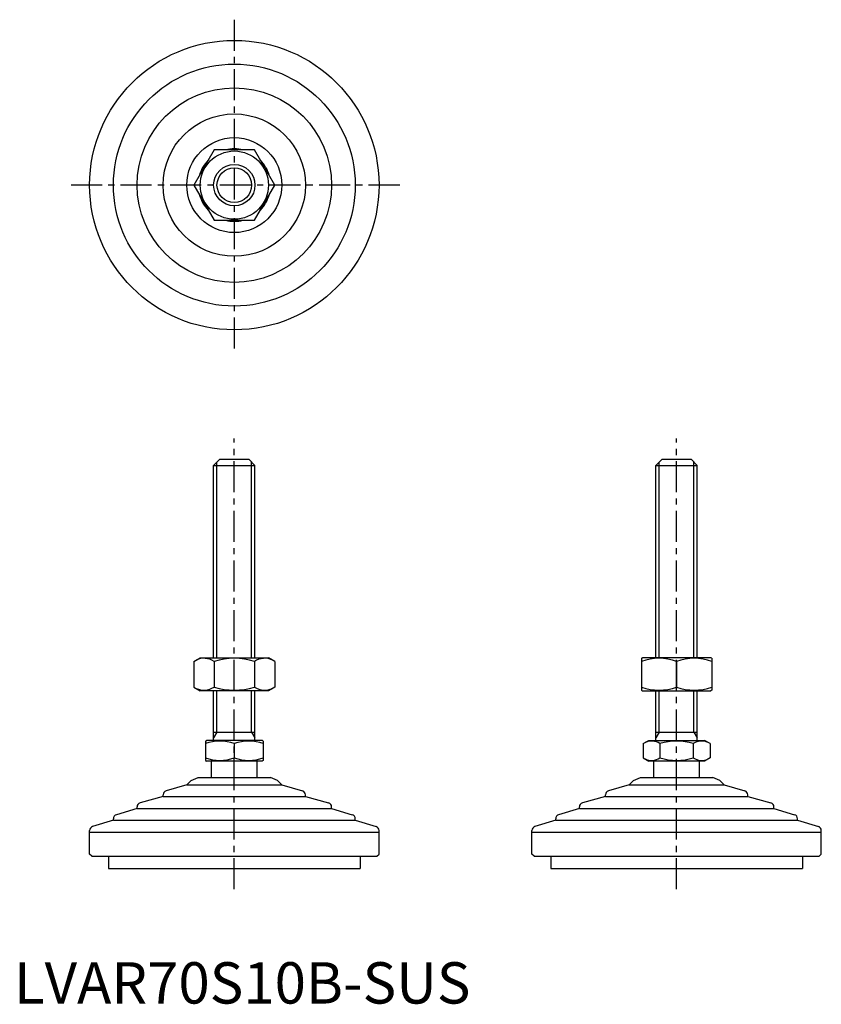
# Model space of a CAD drawing. Extents: x 1 to 195, y 0 to 238.
import ezdxf

# ---------------------------------------------------------------- set-up
doc = ezdxf.new("R2010")
doc.units = 0
doc.header["$LTSCALE"] = 6
doc.linetypes.add('CENTER', pattern=[2, 1.25, -0.25, 0.25, -0.25])
doc.layers.get('0').update_dxf_attribs({"linetype": 'CONTINUOUS'})
doc.layers.add('1', color=1, linetype='CENTER')
doc.layers.add('3', color=3, linetype='CONTINUOUS')
doc.styles.add('STANDARD1', font='txt')

msp = doc.modelspace()

# ---------------------------------------------------------------- linework, layer by layer
for p, q in [((48.39, 206.41), (43.49, 197.91)), ((58.21, 206.41), (48.39, 206.41)), ((63.12, 197.91), (58.21, 206.41)), ((43.49, 197.91), (48.39, 189.41)), ((58.21, 189.41), (63.12, 197.91)), ((48.39, 189.41), (58.21, 189.41)), ((48.3, 130.14), (49.8, 131.64)), ((49.8, 131.64), (56.8, 131.64)), ((56.8, 131.64), (58.3, 130.14)), ((155.3, 130.14), (156.8, 131.64)), ((156.8, 131.64), (163.8, 131.64)), ((163.8, 131.64), (165.3, 130.14)), ((48.3, 130.14), (58.3, 130.14)), ((48.3, 83.64), (48.3, 130.14)), ((58.3, 83.64), (58.3, 130.14)), ((155.3, 83.64), (155.3, 130.14)), ((155.3, 130.14), (165.3, 130.14)), ((165.3, 83.64), (165.3, 130.14)), ((43.49, 82.73), (45.05, 83.64)), ((45.05, 83.64), (61.55, 83.64)), ((63.12, 82.73), (61.55, 83.64)), ((151.8, 83.49), (152.05, 83.64)), ((151.8, 83.49), (151.8, 75.78)), ((168.55, 83.64), (152.05, 83.64)), ((168.8, 83.49), (168.55, 83.64)), ((168.8, 83.49), (168.8, 75.78)), ((43.49, 82.73), (43.49, 76.54)), ((48.39, 82.73), (48.39, 76.54)), ((58.21, 82.73), (58.21, 76.54)), ((63.12, 82.73), (63.12, 76.54)), ((160.3, 82.73), (160.3, 76.54)), ((43.49, 76.54), (45.05, 75.64)), ((63.12, 76.54), (61.55, 75.64)), ((61.55, 75.64), (45.05, 75.64)), ((48.3, 63.64), (48.3, 75.64)), ((58.3, 63.64), (58.3, 75.64)), ((151.8, 75.78), (152.05, 75.64)), ((152.05, 75.64), (168.55, 75.64)), ((155.3, 63.64), (155.3, 75.64)), ((165.3, 63.64), (165.3, 75.64)), ((168.8, 75.78), (168.55, 75.64)), ((48.3, 65.64), (58.3, 65.64)), ((155.3, 65.64), (165.3, 65.64)), ((46.3, 63.48), (46.57, 63.64)), ((46.3, 63.48), (46.3, 58.79)), ((60.03, 63.64), (46.57, 63.64)), ((53.3, 62.85), (53.3, 59.42)), ((60.3, 63.48), (60.03, 63.64)), ((60.3, 63.48), (60.3, 58.79)), ((152.22, 62.85), (153.57, 63.64)), ((152.22, 62.85), (152.22, 59.42)), ((153.57, 63.64), (167.03, 63.64)), ((156.26, 62.85), (156.26, 59.42)), ((164.34, 62.85), (164.34, 59.42)), ((168.38, 62.85), (167.03, 63.64)), ((168.38, 62.85), (168.38, 59.42)), ((46.3, 58.79), (46.57, 58.64)), ((60.03, 58.64), (46.57, 58.64)), ((47.8, 54.64), (47.8, 58.64)), ((58.8, 54.64), (58.8, 58.64)), ((60.3, 58.79), (60.03, 58.64)), ((152.22, 59.42), (153.57, 58.64)), ((167.03, 58.64), (153.57, 58.64)), ((154.8, 54.64), (154.8, 58.64)), ((165.8, 54.64), (165.8, 58.64)), ((168.38, 59.42), (167.03, 58.64)), ((41.83, 52.91), (36.8, 51.41)), ((42.84, 53.93), (41.83, 52.91)), ((41.83, 52.91), (64.78, 52.91)), ((42.84, 53.93), (44.55, 54.64)), ((44.55, 54.64), (62.05, 54.64)), ((63.76, 53.93), (62.05, 54.64)), ((63.76, 53.93), (64.78, 52.91)), ((64.78, 52.91), (69.8, 51.41)), ((148.83, 52.91), (143.8, 51.41)), ((149.84, 53.93), (148.83, 52.91)), ((148.83, 52.91), (171.78, 52.91)), ((149.84, 53.93), (151.55, 54.64)), ((151.55, 54.64), (169.05, 54.64)), ((170.76, 53.93), (169.05, 54.64)), ((170.76, 53.93), (171.78, 52.91)), ((171.78, 52.91), (176.8, 51.41)), ((36.09, 50.05), (30.51, 48.53)), ((36.09, 50.05), (36.09, 50.45)), ((36.09, 50.05), (70.51, 50.05)), ((70.51, 50.05), (70.51, 50.45)), ((70.51, 50.05), (76.09, 48.53)), ((143.09, 50.05), (137.51, 48.53)), ((143.09, 50.05), (143.09, 50.45)), ((143.09, 50.05), (177.51, 50.05)), ((177.51, 50.05), (177.51, 50.45)), ((177.51, 50.05), (183.09, 48.53)), ((29.78, 47.18), (24.76, 45.67)), ((29.78, 47.18), (29.78, 47.56)), ((29.78, 47.18), (76.83, 47.18)), ((76.83, 47.18), (76.83, 47.56)), ((76.83, 47.18), (81.84, 45.67)), ((136.78, 47.18), (131.76, 45.67)), ((136.78, 47.18), (136.78, 47.56)), ((136.78, 47.18), (183.83, 47.18)), ((183.83, 47.18), (183.83, 47.56)), ((183.83, 47.18), (188.84, 45.67)), ((24.04, 44.31), (19.01, 42.8)), ((24.04, 44.31), (82.56, 44.31)), ((24.05, 44.31), (24.05, 44.71)), ((82.55, 44.31), (82.55, 44.71)), ((82.56, 44.31), (87.59, 42.8)), ((131.04, 44.31), (126.01, 42.8)), ((131.04, 44.31), (189.56, 44.31)), ((131.05, 44.31), (131.05, 44.71)), ((189.55, 44.31), (189.55, 44.71)), ((189.56, 44.31), (194.59, 42.8)), ((18.3, 41.44), (18.3, 41.84)), ((18.3, 41.44), (88.3, 41.44)), ((18.3, 36.14), (18.3, 41.44)), ((88.3, 41.44), (88.3, 41.84)), ((88.3, 36.14), (88.3, 41.44)), ((125.3, 41.44), (125.3, 41.84)), ((125.3, 36.14), (125.3, 41.44)), ((125.3, 41.44), (195.3, 41.44)), ((195.3, 41.44), (195.3, 41.84)), ((195.3, 36.14), (195.3, 41.44)), ((18.8, 35.64), (18.3, 36.14)), ((87.8, 35.64), (88.3, 36.14)), ((125.8, 35.64), (125.3, 36.14)), ((194.8, 35.64), (195.3, 36.14)), ((18.8, 35.64), (87.8, 35.64)), ((22.89, 35.64), (22.89, 32.64)), ((83.71, 35.64), (83.71, 32.64)), ((125.8, 35.64), (194.8, 35.64)), ((129.89, 35.64), (129.89, 32.64)), ((190.71, 35.64), (190.71, 32.64)), ((22.89, 32.64), (83.71, 32.64)), ((129.89, 32.64), (190.71, 32.64))]:
    msp.add_line(p, q)
for radius in [35, 29.25, 23.52, 17.21, 11.48, 8.25, 5]:
    msp.add_circle((53.3, 197.91), radius)
for centre, radius, start, end in [((53.3, 197.91), 8.75, 76.1615, 103.8385), ((53.3, 197.91), 8.75, 136.1615, 163.8385), ((53.3, 197.91), 8.75, 16.1615, 43.8385), ((53.3, 197.91), 8.75, 196.1615, 223.8385), ((53.3, 197.91), 8.75, 316.1615, 343.8385), ((53.3, 197.91), 8.75, 256.1615, 283.8385), ((45.94, 79.15), 4.34, 55.6158, 115.6158), ((53.3, 67.25), 16.24, 72.412, 107.588), ((60.66, 79.15), 4.34, 64.3842, 124.3842), ((156.05, 71.22), 12.28, 69.7438, 110.2562), ((164.55, 71.22), 12.28, 69.7438, 110.2562), ((45.94, 80.12), 4.34, 244.3842, 304.3842), ((53.3, 92.02), 16.24, 252.412, 287.588), ((60.66, 80.12), 4.34, 235.6158, 295.6158), ((156.05, 88.06), 12.28, 249.7438, 290.2562), ((164.55, 88.06), 12.28, 249.7438, 290.2562), ((49.8, 53.37), 10.11, 69.7438, 110.2562), ((56.8, 53.37), 10.11, 69.7438, 110.2562), ((154.24, 59.9), 3.58, 55.6158, 115.6158), ((160.3, 50.11), 13.37, 72.412, 107.588), ((166.36, 59.9), 3.58, 64.3842, 124.3842), ((49.8, 68.9), 10.11, 249.7438, 290.2562), ((56.8, 68.9), 10.11, 249.7438, 290.2562), ((154.24, 62.37), 3.58, 244.3842, 304.3842), ((160.3, 72.17), 13.37, 252.412, 287.588), ((166.36, 62.37), 3.58, 235.6158, 295.6158), ((37.09, 50.45), 1, 106.6992, 180), ((69.51, 50.45), 1, 0, 73.3008), ((144.09, 50.45), 1, 106.6992, 180), ((176.51, 50.45), 1, 0, 73.3008), ((30.78, 47.56), 1, 105.2551, 180), ((75.83, 47.56), 1, 0, 74.7449), ((137.78, 47.56), 1, 105.2551, 180), ((182.83, 47.56), 1, 0, 74.7449), ((25.05, 44.71), 1, 106.7352, 180), ((81.55, 44.71), 1, 0, 73.2648), ((132.05, 44.71), 1, 106.7352, 180), ((188.55, 44.71), 1, 0, 73.2648), ((19.3, 41.84), 1, 106.6992, 180), ((87.3, 41.84), 1, 0, 73.3008), ((126.3, 41.84), 1, 106.6992, 180), ((194.3, 41.84), 1, 0, 73.3008)]:
    msp.add_arc(centre, radius, start, end)
at = {"layer": '1'}
for p, q in [((53.3, 237.91), (53.3, 157.91)), ((93.3, 197.91), (13.3, 197.91)), ((53.3, 27.64), (53.3, 136.64)), ((160.3, 27.64), (160.3, 136.64))]:
    msp.add_line(p, q, dxfattribs=at)
at = {"layer": '3'}
for p, q in [((49.11, 83.64), (49.11, 130.95)), ((57.49, 83.64), (57.49, 130.95)), ((156.11, 83.64), (156.11, 130.95)), ((164.49, 83.64), (164.49, 130.95)), ((49.11, 65.64), (49.11, 75.64)), ((57.49, 65.64), (57.49, 75.64)), ((156.11, 65.64), (156.11, 75.64)), ((164.49, 65.64), (164.49, 75.64)), ((49.11, 65.64), (48.3, 64.23)), ((57.49, 65.64), (58.3, 64.23)), ((156.11, 65.64), (155.3, 64.23)), ((164.49, 65.64), (165.3, 64.23))]:
    msp.add_line(p, q, dxfattribs=at)
msp.add_circle((53.3, 197.91), 4.19, dxfattribs=at)

# ---------------------------------------------------------------- texts
at = {"color": 3, "style": 'STANDARD1'}
msp.add_text('LVAR70S10B-SUS', height=10, dxfattribs=at).set_placement((0, 0))

doc.saveas('drawing.dxf')
